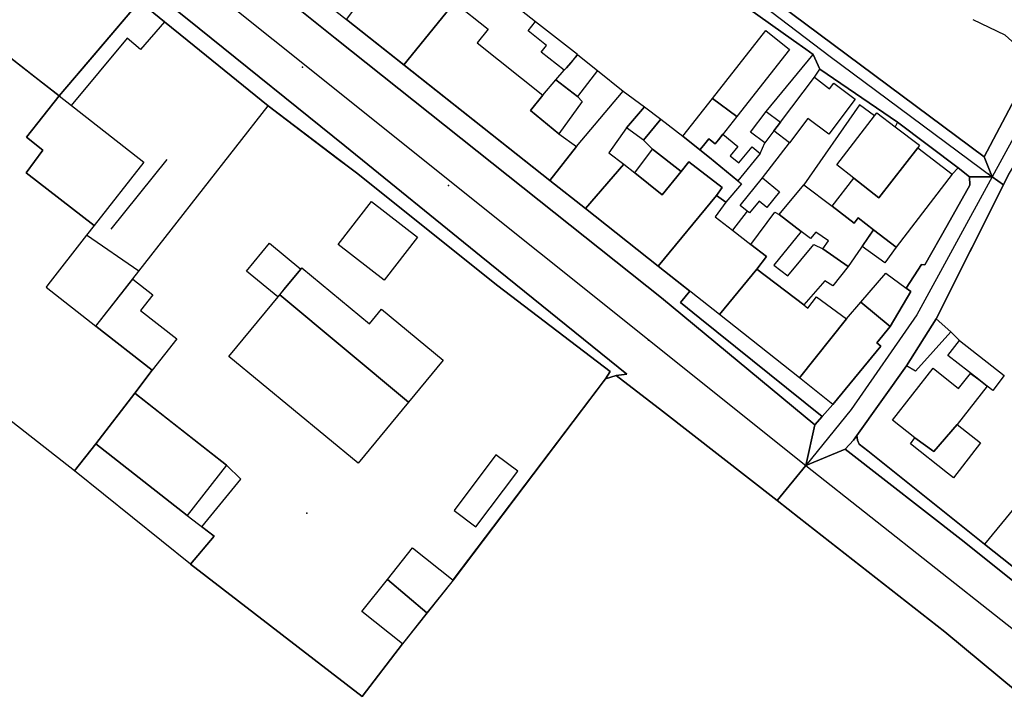
# Model space of a CAD drawing. Extents: x 2360757 to 2364152, y 4852792 to 4855644.
# Drawn here: x 2362177 to 2362313, y 4855396 to 4855490 of the extents above; entities that cross this region are included whole.
import ezdxf

# ---------------------------------------------------------------- set-up
doc = ezdxf.new("R2010")
doc.units = 0
for name, color, linetype in [('AC_PED', 7, 'CONTINUOUS'), ('AC_VEI', 7, 'CONTINUOUS'), ('AR_STR', 7, 'CONTINUOUS'), ('EDIFIC', 7, 'CONTINUOUS'), ('EL_DIV_PARTE1', 7, 'CONTINUOUS'), ('EL_DIV_PARTE_2', 7, 'CONTINUOUS'), ('EL_STR', 7, 'CONTINUOUS'), ('GZ_STR', 7, 'CONTINUOUS'), ('ISOLATO', 7, 'CONTINUOUS'), ('LOC_SG', 7, 'CONTINUOUS'), ('MN_EDI_VOL', 7, 'CONTINUOUS'), ('MN_UVOL', 7, 'CONTINUOUS'), ('MU_SOS_L', 7, 'CONTINUOUS'), ('PT_QUO_PARTE_2', 7, 'CONTINUOUS'), ('SV_STR', 7, 'CONTINUOUS'), ('TP_STR', 7, 'CONTINUOUS'), ('UN_VOL', 7, 'CONTINUOUS')]:
    doc.layers.add(name, color=color, linetype=linetype)

msp = doc.modelspace()

# ---------------------------------------------------------------- linework, layer by layer
at = {"layer": 'AC_PED', "color": 7, "linetype": 'CONTINUOUS'}
for points in [[(2362167.5, 4855516.88, 3.53), (2362187.5, 4855500.69, 3.58), (2362201.98, 4855489.03, 3.62), (2362221.98, 4855472.93, 3.47), (2362240.76, 4855457.75, 3.44), (2362260.76, 4855441.58, 3.36), (2362259.27, 4855441.36, 3.37), (2362257.84, 4855440.93, 3.39), (2362257.84, 4855440.93, 3.39), (2362258.48, 4855441.95, 3.38), (2362243.01, 4855453.72, 3.45), (2362223.61, 4855469.2, 3.47), (2362222.5, 4855470.04, 3.47), (2362211.45, 4855478.43, 3.56), (2362200.32, 4855487.45, 3.66), (2362197.23, 4855489.96, 3.67), (2362193.76, 4855492.77, 3.65), (2362183.72, 4855500.91, 3.65), (2362179.06, 4855504.59, 3.64), (2362176.54, 4855506.58, 3.6)], [(2362322.52, 4855406.23, 3.16), (2362307.14, 4855418.53, 3.21), (2362290.78, 4855431.27, 3.34), (2362291.91, 4855432.5, 3.37), (2362292.35, 4855433.12, 3.41), (2362292.47, 4855432.5, 3.38), (2362292.71, 4855431.97, 3.35), (2362293.89, 4855431.02, 3.31), (2362309.93, 4855418.23, 3.22), (2362321.18, 4855409.27, 3.12)]]:
    msp.add_polyline3d(points, dxfattribs=at)
msp.add_polyline3d([(2362222.52, 4855505.38, 3.31), (2362223.76, 4855504.02, 3.32), (2362216.37, 4855494.93, 3.4), (2362222.23, 4855490.29, 3.43), (2362250.19, 4855468.18, 3.44), (2362255.07, 4855464.32, 3.41), (2362265.07, 4855456.41, 3.35), (2362269.41, 4855452.98, 3.35), (2362268.11, 4855451.43, 3.36), (2362270.8, 4855449.27, 3.36), (2362287.58, 4855435.77, 3.46), (2362286.58, 4855434.62, 3.36), (2362265.52, 4855452.07, 3.36), (2362244.44, 4855468.81, 3.4), (2362220.69, 4855487.73, 3.44), (2362214.95, 4855492.28, 3.42), (2362213.07, 4855494.34, 3.41), (2362212.39, 4855495.45, 3.41), (2362212.21, 4855496.88, 3.4), (2362212.32, 4855497.96, 3.38), (2362213.62, 4855499.91, 3.36), (2362216.02, 4855502.27, 3.34), (2362218.35, 4855500.45, 3.35), (2362222.52, 4855505.38, 3.31)], close=True, dxfattribs=at)
at = {"layer": 'AC_VEI', "color": 7, "linetype": 'CONTINUOUS'}
for points in [[(2362163.49, 4855532.63, 3.21), (2362189.98, 4855511.55, 3.28), (2362213.07, 4855494.34, 3.41), (2362214.95, 4855492.28, 3.42), (2362220.69, 4855487.73, 3.44), (2362244.44, 4855468.81, 3.4), (2362265.52, 4855452.07, 3.36), (2362286.58, 4855434.62, 3.36), (2362285.37, 4855429.04, 3.36), (2362281.4, 4855424.19, 3.29), (2362265.68, 4855436.5, 3.31), (2362259.27, 4855441.36, 3.37), (2362260.76, 4855441.58, 3.36), (2362240.76, 4855457.75, 3.44), (2362221.98, 4855472.93, 3.47), (2362201.98, 4855489.03, 3.62), (2362187.5, 4855500.69, 3.58), (2362167.5, 4855516.88, 3.53)], [(2362313.2, 4855468.93, 3.01), (2362312.51, 4855467.56, 3.07), (2362310.98, 4855468.65, 0), (2362309.85, 4855471.41, 3), (2362309.85, 4855471.41, 3), (2362316.21, 4855483.35, 2.69)], [(2362314.43, 4855397.89, 0), (2362304.44, 4855406.16, 3.26), (2362284.44, 4855421.82, 3.29), (2362281.4, 4855424.19, 3.29), (2362285.37, 4855429.04, 0), (2362290.78, 4855431.27, 3.34), (2362290.78, 4855431.27, 3.34), (2362307.14, 4855418.53, 3.21), (2362322.52, 4855406.23, 3.16)]]:
    msp.add_polyline3d(points, dxfattribs=at)
for points in [[(2362267.26, 4855504.14, 3.09), (2362281.58, 4855492.45, 3.16), (2362309.85, 4855471.41, 3), (2362310.98, 4855468.65, 0), (2362307.86, 4855468.68, 3.1), (2362306.3, 4855469.9, 3.08), (2362297.94, 4855476.19, 3.08), (2362287.27, 4855483.48, 3.12), (2362286.38, 4855485.46, 3.12), (2362285.35, 4855486.19, 3.14), (2362283.64, 4855487.41, 3.16), (2362264.7, 4855500.91, 3.16), (2362267.26, 4855504.14, 3.09)], [(2362307.86, 4855468.68, 3.1), (2362310.98, 4855468.65, 0), (2362312.51, 4855467.56, 3.07), (2362303.25, 4855449.18, 3.87), (2362299.21, 4855442.73, 3.8), (2362292.35, 4855433.12, 3.41), (2362291.91, 4855432.5, 3.37), (2362290.78, 4855431.27, 3.34), (2362285.37, 4855429.04, 3.36), (2362286.58, 4855434.62, 3.36), (2362287.58, 4855435.77, 3.46), (2362289.07, 4855437.42, 3.56), (2362295.68, 4855445.4, 4.05), (2362295.11, 4855445.85, 4.09), (2362296.93, 4855448.13, 4.13), (2362299.77, 4855452.91, 3.97), (2362299.15, 4855453.36, 3.98), (2362301.27, 4855456.64, 3.74), (2362301.7, 4855456.57, 3.72), (2362304.77, 4855461.98, 3.4), (2362307.9, 4855467.52, 3.13), (2362307.86, 4855468.68, 3.1)]]:
    msp.add_polyline3d(points, close=True, dxfattribs=at)
at = {"layer": 'AR_STR', "color": 7, "linetype": 'CONTINUOUS'}
for points in [[(2362267.26, 4855504.14, 3.09), (2362281.58, 4855492.45, 3.16), (2362309.85, 4855471.41, 3), (2362310.98, 4855468.65, 0), (2362307.86, 4855468.68, 3.1), (2362306.3, 4855469.9, 3.08), (2362297.94, 4855476.19, 3.08), (2362287.27, 4855483.48, 3.12), (2362286.38, 4855485.46, 3.12), (2362285.35, 4855486.19, 3.14), (2362283.64, 4855487.41, 3.16), (2362264.7, 4855500.91, 3.16), (2362267.26, 4855504.14, 3.09)], [(2362307.86, 4855468.68, 3.1), (2362310.98, 4855468.65, 0), (2362312.51, 4855467.56, 3.07), (2362303.25, 4855449.18, 3.87), (2362299.21, 4855442.73, 3.8), (2362292.35, 4855433.12, 3.41), (2362291.91, 4855432.5, 3.37), (2362290.78, 4855431.27, 3.34), (2362285.37, 4855429.04, 3.36), (2362286.58, 4855434.62, 3.36), (2362287.58, 4855435.77, 3.46), (2362289.07, 4855437.42, 3.56), (2362295.68, 4855445.4, 4.05), (2362295.11, 4855445.85, 4.09), (2362296.93, 4855448.13, 4.13), (2362299.77, 4855452.91, 3.97), (2362299.15, 4855453.36, 3.98), (2362301.27, 4855456.64, 3.74), (2362301.7, 4855456.57, 3.72), (2362304.77, 4855461.98, 3.4), (2362307.9, 4855467.52, 3.13), (2362307.86, 4855468.68, 3.1)]]:
    msp.add_polyline3d(points, close=True, dxfattribs=at)
for points in [[(2362222.23, 4855490.29, 3.43), (2362250.19, 4855468.18, 3.44), (2362255.07, 4855464.32, 3.41), (2362265.07, 4855456.41, 3.35), (2362269.41, 4855452.98, 3.35), (2362268.11, 4855451.43, 3.36), (2362270.8, 4855449.27, 3.36), (2362287.58, 4855435.77, 3.46), (2362286.58, 4855434.62, 3.36), (2362285.37, 4855429.04, 0), (2362281.4, 4855424.19, 3.29), (2362265.68, 4855436.5, 3.31), (2362259.27, 4855441.36, 3.37), (2362257.84, 4855440.93, 3.39), (2362258.48, 4855441.95, 3.38), (2362243.01, 4855453.72, 3.45), (2362223.61, 4855469.2, 3.47), (2362222.5, 4855470.04, 3.47), (2362211.45, 4855478.43, 3.56), (2362200.32, 4855487.45, 3.66), (2362197.23, 4855489.96, 3.67), (2362193.76, 4855492.77, 3.65)], [(2362313.2, 4855468.93, 3.01), (2362312.51, 4855467.56, 3.07), (2362310.98, 4855468.65, 0), (2362309.85, 4855471.41, 3), (2362316.21, 4855483.35, 2.69)], [(2362314.43, 4855397.89, 0), (2362304.44, 4855406.16, 3.26), (2362284.44, 4855421.82, 3.29), (2362281.4, 4855424.19, 3.29), (2362285.37, 4855429.04, 0), (2362290.78, 4855431.27, 3.34), (2362291.91, 4855432.5, 3.37), (2362292.35, 4855433.12, 3.41), (2362292.47, 4855432.5, 3.38), (2362292.71, 4855431.97, 3.35), (2362293.89, 4855431.02, 3.31), (2362309.93, 4855418.23, 3.22), (2362321.18, 4855409.27, 3.12)]]:
    msp.add_polyline3d(points, dxfattribs=at)
at = {"layer": 'EDIFIC', "color": 7, "linetype": 'CONTINUOUS'}
for points in [[(2362228.87, 4855499.16, 3.41), (2362237.09, 4855492.6, 3.41), (2362230.11, 4855484.06, 3.41), (2362222.23, 4855490.29, 3.41), (2362228.87, 4855499.16, 3.41)], [(2362156.48, 4855487.42, 4.09), (2362162.69, 4855495.34, 4.09), (2362166.27, 4855492.54, 4.09), (2362174.55, 4855486.18, 4.09), (2362182.72, 4855479.79, 4.09), (2362178.27, 4855474.14, 4.09), (2362180.5, 4855472.34, 4.09), (2362178.2, 4855469.23, 4.09), (2362187.57, 4855461.99, 4.09), (2362186.51, 4855460.64, 4.09), (2362181.17, 4855453.82, 4.09), (2362180.94, 4855453.53, 4.09), (2362187.79, 4855448.17, 4.09), (2362195.53, 4855442.1, 4.09), (2362193.12, 4855438.96, 4.09), (2362187.76, 4855431.98, 4.09), (2362184.86, 4855428.27, 4.09), (2362138.62, 4855464.46, 4.09), (2362149.89, 4855478.86, 4.09), (2362156.48, 4855487.42, 4.09)], [(2362237.09, 4855492.6, 3.33), (2362241.68, 4855488.95, 3.33), (2362240.2, 4855487.1, 3.33), (2362249.2, 4855479.91, 3.33), (2362247.51, 4855477.77, 3.33), (2362251.4, 4855474.59, 3.33), (2362253.83, 4855472.82, 3.33), (2362250.19, 4855468.18, 3.33), (2362230.11, 4855484.06, 3.33), (2362237.09, 4855492.6, 3.33)], [(2362272.52, 4855479.44, 2.81), (2362279.85, 4855488.77, 2.81), (2362283.13, 4855486.18, 2.81), (2362275.86, 4855476.97, 2.81), (2362272.52, 4855479.44, 2.81)], [(2362253.06, 4855484.34, 3.33), (2362254.02, 4855485.45, 3.33), (2362256.73, 4855483.27, 3.33), (2362253.97, 4855479.69, 3.33), (2362251.01, 4855481.99, 3.33), (2362252.16, 4855483.31, 3.33), (2362252.46, 4855483.65, 3.33), (2362253.06, 4855484.34, 3.33)], [(2362251.01, 4855481.99, 3.33), (2362253.97, 4855479.69, 3.33), (2362254.64, 4855479.04, 3.33), (2362251.4, 4855474.59, 3.33), (2362247.51, 4855477.77, 3.33), (2362249.2, 4855479.91, 3.33), (2362251.01, 4855481.99, 3.33)], [(2362281.86, 4855476.17, 2.76), (2362286.53, 4855482.34, 2.76), (2362288.61, 4855480.77, 2.76), (2362289.19, 4855481.54, 2.76), (2362292.12, 4855479.32, 2.76), (2362288.5, 4855474.51, 2.76), (2362285.62, 4855476.68, 2.76), (2362283.11, 4855473.34, 2.76), (2362280.95, 4855474.97, 2.76), (2362280.95, 4855474.97, 2.76), (2362281.86, 4855476.17, 2.76)], [(2362182.72, 4855479.79, 4.07), (2362194.37, 4855470.67, 4.07), (2362187.57, 4855461.99, 4.07), (2362178.2, 4855469.23, 4.07), (2362180.5, 4855472.34, 4.07), (2362178.27, 4855474.14, 4.07), (2362182.72, 4855479.79, 4.07)], [(2362253.83, 4855472.82, 3.45), (2362260.27, 4855480.46, 3.45), (2362263.19, 4855478.28, 3.45), (2362260.73, 4855475.39, 3.45), (2362258.3, 4855471.98, 3.45), (2362260.35, 4855470.39, 3.45), (2362255.07, 4855464.32, 3.45), (2362250.19, 4855468.18, 3.45), (2362253.83, 4855472.82, 3.45)], [(2362272.52, 4855479.44, 3.21), (2362275.86, 4855476.97, 3.21), (2362273.34, 4855473.77, 3.21), (2362272.9, 4855473.21, 3.21), (2362272.89, 4855473.22, 3.21), (2362272.26, 4855473.72, 3.21), (2362272.03, 4855473.9, 3.21), (2362271.28, 4855472.99, 3.21), (2362270.81, 4855472.39, 3.21), (2362270.81, 4855472.39, 3.21), (2362268.44, 4855474.27, 3.21), (2362272.52, 4855479.44, 3.21)], [(2362263.19, 4855478.28, 3.05), (2362265.44, 4855476.6, 3.05), (2362263.07, 4855473.73, 3.05), (2362260.73, 4855475.39, 3.05), (2362263.19, 4855478.28, 3.05)], [(2362291.97, 4855468.5, 3.2), (2362289.61, 4855470.32, 3.2), (2362294.81, 4855477.07, 3.2), (2362295.13, 4855477.48, 3.2), (2362297.64, 4855475.56, 3.2), (2362301, 4855473, 3.2), (2362300.73, 4855472.66, 3.2), (2362295.38, 4855465.79, 3.2), (2362291.97, 4855468.5, 3.2)], [(2362264.28, 4855472.49, 3.21), (2362268.23, 4855469.4, 3.21), (2362265.61, 4855466.18, 3.21), (2362261.86, 4855469.23, 3.21), (2362264.28, 4855472.49, 3.21)], [(2362300.73, 4855472.66, 2.97), (2362305.46, 4855469.02, 2.97), (2362297.76, 4855459.01, 2.97), (2362294.68, 4855461.38, 2.97), (2362294.67, 4855461.38, 2.97), (2362292.53, 4855463.03, 2.97), (2362291.98, 4855462.32, 2.97), (2362288.99, 4855464.62, 2.97), (2362291.97, 4855468.5, 2.97), (2362295.38, 4855465.79, 2.97), (2362300.73, 4855472.66, 2.97)], [(2362268.23, 4855469.4, 3.21), (2362269.27, 4855470.73, 3.21), (2362273.84, 4855467.2, 3.21), (2362273.06, 4855466.1, 3.21), (2362265.07, 4855456.41, 3.21), (2362255.07, 4855464.32, 3.21), (2362260.35, 4855470.39, 3.21), (2362261.86, 4855469.23, 3.21), (2362265.61, 4855466.18, 3.21), (2362268.23, 4855469.4, 3.21)], [(2362273.06, 4855466.1, 3.21), (2362274.36, 4855465.18, 3.21), (2362272.9, 4855463.18, 3.21), (2362275.26, 4855461.35, 3.21), (2362277.78, 4855459.38, 3.21), (2362279.93, 4855457.71, 3.21), (2362278.63, 4855456.01, 3.21), (2362273.48, 4855449.75, 3.21), (2362265.07, 4855456.41, 3.21), (2362273.06, 4855466.1, 3.21)], [(2362277.78, 4855459.38, 2.81), (2362281.1, 4855463.83, 2.81), (2362281.67, 4855463.51, 2.81), (2362284.73, 4855461.16, 2.81), (2362280.98, 4855456.54, 2.81), (2362282.87, 4855455.06, 2.81), (2362286.48, 4855459.39, 2.81), (2362287.68, 4855458.79, 2.81), (2362291.17, 4855456.35, 2.81), (2362289.06, 4855453.7, 2.81), (2362287.99, 4855454.38, 2.81), (2362285.09, 4855451.08, 2.81), (2362278.63, 4855456.01, 2.81), (2362279.93, 4855457.71, 2.81), (2362277.78, 4855459.38, 2.81)], [(2362215.97, 4855456.01, 3.56), (2362216.1, 4855456.17, 3.56), (2362225.39, 4855448.5, 3.56), (2362227.03, 4855450.49, 3.56), (2362235.51, 4855443.49, 3.56), (2362230.77, 4855437.74, 3.56), (2362213.05, 4855452.47, 3.56), (2362213.86, 4855453.46, 3.56), (2362215.97, 4855456.01, 3.56)], [(2362278.63, 4855456.01, 3.37), (2362285.09, 4855451.08, 3.37), (2362285.65, 4855450.65, 3.37), (2362286.84, 4855452.2, 3.37), (2362290.94, 4855449.15, 3.37), (2362284.47, 4855441.06, 3.37), (2362273.48, 4855449.75, 3.37), (2362278.63, 4855456.01, 3.37)], [(2362292.91, 4855451.44, 3.4), (2362296.34, 4855455.43, 3.4), (2362299.15, 4855453.36, 3.4), (2362299.77, 4855452.91, 3.4), (2362296.93, 4855448.13, 3.4), (2362292.91, 4855451.44, 3.4)], [(2362187.79, 4855448.17, 4.15), (2362192.85, 4855454.63, 4.15), (2362195.63, 4855452.46, 4.15), (2362193.93, 4855450.3, 4.15), (2362198.89, 4855446.42, 4.15), (2362195.53, 4855442.1, 4.15), (2362187.79, 4855448.17, 4.15)], [(2362213.05, 4855452.47, 3.8), (2362230.77, 4855437.74, 3.8), (2362223.83, 4855429.34, 3.8), (2362206.06, 4855444, 3.8), (2362213.05, 4855452.47, 3.8)], [(2362292.91, 4855451.44, 3.28), (2362296.93, 4855448.13, 3.28), (2362295.11, 4855445.85, 3.28), (2362295.68, 4855445.4, 3.28), (2362289.07, 4855437.42, 3.28), (2362284.47, 4855441.06, 3.28), (2362290.94, 4855449.15, 3.28), (2362292.91, 4855451.44, 3.28)], [(2362300.35, 4855432.8, 3.26), (2362297.25, 4855435.23, 3.26), (2362302.84, 4855442.37, 3.26), (2362306.36, 4855439.61, 3.26), (2362307.97, 4855441.68, 3.26), (2362309.13, 4855440.83, 3.26), (2362310.29, 4855439.93, 3.26), (2362306.16, 4855434.65, 3.26), (2362302.96, 4855430.96, 3.26), (2362300.35, 4855432.8, 3.26)], [(2362193.12, 4855438.96, 4), (2362205.75, 4855429.07, 4), (2362200.32, 4855422.15, 4), (2362200.32, 4855422.15, 4), (2362187.76, 4855431.98, 4), (2362193.12, 4855438.96, 4)], [(2362306.16, 4855434.65, 3.26), (2362309.38, 4855432.13, 3.26), (2362305.63, 4855427.34, 3.26), (2362304.83, 4855427.97, 3.26), (2362299.72, 4855431.98, 3.26), (2362300.35, 4855432.8, 3.26), (2362302.96, 4855430.96, 3.26), (2362306.16, 4855434.65, 3.26)], [(2362227.85, 4855413.38, 4.25), (2362233.29, 4855408.78, 4.25), (2362229.91, 4855404.53, 4.25), (2362229.91, 4855404.53, 4.25), (2362224.33, 4855408.96, 4.25), (2362227.85, 4855413.38, 4.25)]]:
    msp.add_polyline3d(points, close=True, dxfattribs=at)
at = {"layer": 'EL_DIV_PARTE1', "color": 7, "linetype": 'CONTINUOUS'}
for points in [[(2362283.64, 4855487.41, 3.6), (2362264.7, 4855500.91, 3.69), (2362254.39, 4855509.38, 3.71)], [(2362182.72, 4855479.79, 4.37), (2362193.76, 4855492.77, 4.05), (2362183.72, 4855500.91, 4.28)], [(2362242.02, 4855494.91, 4.64), (2362248.21, 4855490.02, 4.52)], [(2362309.85, 4855471.41, 3.74), (2362316.21, 4855483.35, 4.09), (2362315.52, 4855485.64, 4.09), (2362312.75, 4855488.13, 4.08), (2362308.35, 4855490.22, 3.96)], [(2362197.23, 4855489.96, 3.97), (2362193.93, 4855486.18, 4.28), (2362192.07, 4855487.73, 4.28), (2362184.41, 4855478.47, 4.22)], [(2362279.9, 4855477.65, 4.67), (2362286.38, 4855485.46, 3.67), (2362285.35, 4855486.19, 3.64)], [(2362286.53, 4855482.34, 4.66), (2362287.27, 4855483.48, 4.66), (2362286.38, 4855485.46, 4.35)], [(2362256.73, 4855483.27, 4.23), (2362260.27, 4855480.46, 4.23)], [(2362192.85, 4855454.64, 4.98), (2362193.71, 4855455.73, 4.92), (2362211.45, 4855478.43, 3.64)], [(2362294.81, 4855477.07, 4.71), (2362292.75, 4855478.54, 4.71), (2362285.09, 4855467.59, 5.16)], [(2362279.09, 4855471.87, 4.88), (2362279.71, 4855473.33, 4.67)], [(2362279.41, 4855468.52, 3.32), (2362283.11, 4855473.34, 3.32)], [(2362197.52, 4855471.07, 4.29), (2362189.83, 4855461.5, 4.29)], [(2362304.77, 4855461.98, 4.02), (2362307.9, 4855467.52, 3.94), (2362307.86, 4855468.68, 3.94), (2362306.3, 4855469.9, 3.92), (2362305.45, 4855469.02, 3.53)], [(2362301.7, 4855456.57, 4.1), (2362304.77, 4855461.98, 4.02)], [(2362193.71, 4855455.73, 5.55), (2362186.51, 4855460.64, 5.55)], [(2362269.41, 4855452.98, 3.71), (2362268.11, 4855451.43, 3.71), (2362270.8, 4855449.27, 3.66)], [(2362270.8, 4855449.27, 3.66), (2362287.58, 4855435.77, 3.37), (2362289.07, 4855437.42, 3.28)], [(2362305.27, 4855447.36, 4.05), (2362300.41, 4855442, 4.67), (2362299.21, 4855442.73, 4.52)], [(2362306.46, 4855446.17, 4.05), (2362305.27, 4855447.36, 4.05)], [(2362236.88, 4855413.3, 3.88), (2362257.84, 4855440.93, 3.69), (2362259.27, 4855441.36, 3.16)], [(2362293.89, 4855431.02, 3.43), (2362309.93, 4855418.23, 3.46), (2362321.18, 4855409.27, 3.49)], [(2362200.77, 4855415.45, 5.77), (2362224.39, 4855397.31, 5.35), (2362229.91, 4855404.53, 3.88)]]:
    msp.add_polyline3d(points, dxfattribs=at)
at = {"layer": 'EL_DIV_PARTE_2', "color": 7, "linetype": 'CONTINUOUS'}
for points in [[(2362305.27, 4855447.36, 3.72), (2362303.25, 4855449.18, 3.87), (2362313.2, 4855468.93, 3.01), (2362320.82, 4855481.52, 2.66)], [(2362306.3, 4855469.9, 3.92), (2362297.94, 4855476.19, 4.06), (2362297.64, 4855475.56, 3.9)], [(2362277.31, 4855463.96, 4.64), (2362275.26, 4855461.35, 4.55)], [(2362301.7, 4855456.57, 5.07), (2362301.27, 4855456.64, 5.1), (2362299.15, 4855453.36, 5.27)], [(2362299.21, 4855442.73, 3.8), (2362292.35, 4855433.12, 3.41), (2362291.91, 4855432.5, 3.37)], [(2362293.89, 4855431.02, 4.51), (2362292.71, 4855431.97, 4.55), (2362292.47, 4855432.5, 4.58), (2362292.35, 4855433.12, 4.62)], [(2362242.76, 4855430.5, 6.58), (2362237.02, 4855422.86, 6.61)], [(2362245.78, 4855428.23, 6.58), (2362242.76, 4855430.5, 6.58)], [(2362320.38, 4855430.98, 4.34), (2362319.92, 4855430.42, 4.35), (2362319.73, 4855430.18, 4.35), (2362313.94, 4855423.12, 4.44), (2362309.93, 4855418.23, 4.42)], [(2362240.02, 4855420.59, 6.58), (2362245.78, 4855428.23, 6.58)], [(2362237.02, 4855422.86, 6.61), (2362240.02, 4855420.59, 6.58)]]:
    msp.add_polyline3d(points, dxfattribs=at)
at = {"layer": 'EL_STR', "color": 7, "linetype": 'CONTINUOUS'}
for points in [[(2362080.65, 4855592.89, 0), (2362118.48, 4855562.36, 0), (2362175.56, 4855516.85, 0), (2362285.37, 4855429.04, 0)], [(2362265.98, 4855502.53, 0), (2362288.7, 4855485.2, 0), (2362310.98, 4855468.65, 0)], [(2362490.03, 4855416.66, 0), (2362412.6, 4855459.48, 0), (2362375.76, 4855480.79, 0), (2362351.19, 4855493.43, 0), (2362336.38, 4855500.66, 0), (2362331.32, 4855501.38, 0), (2362319.76, 4855484.76, 0), (2362310.98, 4855468.65, 0)], [(2362310.98, 4855468.65, 0), (2362300.62, 4855449.73, 0), (2362291.59, 4855436.72, 0), (2362285.37, 4855429.04, 0)], [(2362285.37, 4855429.04, 0), (2362356.82, 4855372.61, 0), (2362415.44, 4855324.79, 0), (2362421.05, 4855319.56, 0)]]:
    msp.add_polyline3d(points, dxfattribs=at)
at = {"layer": 'GZ_STR', "color": 7}
for p in [(2362310.98, 4855468.65), (2362285.37, 4855429.04)]:
    msp.add_point(p, dxfattribs=at)
at = {"layer": 'ISOLATO', "color": 7, "linetype": 'CONTINUOUS'}
for points in [[(2362176.54, 4855506.58, 3.6), (2362179.06, 4855504.59, 3.64), (2362183.72, 4855500.91, 3.65), (2362193.76, 4855492.77, 3.65), (2362197.23, 4855489.96, 3.67), (2362200.32, 4855487.45, 3.66), (2362211.45, 4855478.43, 3.56), (2362222.5, 4855470.04, 3.47), (2362223.61, 4855469.2, 3.47), (2362243.01, 4855453.72, 3.45), (2362258.48, 4855441.95, 3.38), (2362257.84, 4855440.93, 3.39), (2362259.27, 4855441.36, 3.37), (2362265.68, 4855436.5, 3.31), (2362281.4, 4855424.19, 3.29), (2362284.44, 4855421.82, 3.29), (2362304.44, 4855406.16, 3.26), (2362314.43, 4855397.89, 0)], [(2362264.7, 4855500.91, 3.16), (2362283.64, 4855487.41, 3.16), (2362285.35, 4855486.19, 3.14), (2362286.38, 4855485.46, 3.12), (2362287.27, 4855483.48, 3.12), (2362297.94, 4855476.19, 3.08), (2362306.3, 4855469.9, 3.08), (2362307.86, 4855468.68, 3.1), (2362307.9, 4855467.52, 3.13), (2362304.77, 4855461.98, 3.4), (2362301.7, 4855456.57, 3.72), (2362301.27, 4855456.64, 3.74), (2362299.15, 4855453.36, 3.98), (2362299.77, 4855452.91, 3.97), (2362296.93, 4855448.13, 4.13), (2362295.11, 4855445.85, 4.09), (2362295.68, 4855445.4, 4.05), (2362289.07, 4855437.42, 3.56), (2362287.58, 4855435.77, 3.46), (2362270.8, 4855449.27, 3.36), (2362268.11, 4855451.43, 3.36), (2362269.41, 4855452.98, 3.35), (2362265.07, 4855456.41, 3.35), (2362255.07, 4855464.32, 3.41), (2362250.19, 4855468.18, 3.44), (2362222.23, 4855490.29, 3.43)], [(2362316.21, 4855483.35, 2.69), (2362309.85, 4855471.41, 3), (2362281.58, 4855492.45, 3.16)], [(2362321.18, 4855409.27, 3.12), (2362309.93, 4855418.23, 3.22), (2362293.89, 4855431.02, 3.31), (2362292.71, 4855431.97, 3.35), (2362292.47, 4855432.5, 3.38), (2362292.35, 4855433.12, 3.41), (2362299.21, 4855442.73, 3.8), (2362303.25, 4855449.18, 3.87), (2362312.51, 4855467.56, 3.07), (2362312.51, 4855467.56, 3.07), (2362313.2, 4855468.93, 3.01)]]:
    msp.add_polyline3d(points, dxfattribs=at)
at = {"layer": 'LOC_SG', "color": 7}
msp.add_point((2362236.25, 4855467.5), dxfattribs=at)
at = {"layer": 'MN_EDI_VOL', "color": 7, "linetype": 'CONTINUOUS'}
for points in [[(2362248.21, 4855490.03, 2.93), (2362253.97, 4855485.5, 2.93), (2362253.06, 4855484.34, 2.93), (2362252.46, 4855483.65, 2.93), (2362252.16, 4855483.31, 2.93), (2362249, 4855485.8, 2.93), (2362249.73, 4855486.73, 2.93), (2362247.19, 4855488.71, 2.93), (2362248.21, 4855490.03, 2.93)], [(2362265.44, 4855476.6, 3.21), (2362268.44, 4855474.27, 3.21), (2362270.81, 4855472.39, 3.21), (2362272.1, 4855471.33, 3.21), (2362275.99, 4855468.13, 3.21), (2362275.99, 4855468.13, 3.21), (2362276.52, 4855467.7, 3.21), (2362274.36, 4855465.18, 3.21), (2362273.06, 4855466.1, 3.21), (2362273.84, 4855467.2, 3.21), (2362269.27, 4855470.73, 3.21), (2362268.23, 4855469.4, 3.21), (2362264.28, 4855472.49, 3.21), (2362263.07, 4855473.73, 3.21), (2362265.44, 4855476.6, 3.21)], [(2362280.95, 4855474.97, 2.8), (2362279.71, 4855473.33, 2.8), (2362277.76, 4855474.81, 2.8), (2362279.9, 4855477.65, 2.8), (2362281.86, 4855476.17, 2.8), (2362280.95, 4855474.97, 2.8), (2362280.95, 4855474.97, 2.8)], [(2362273.34, 4855473.77, 2.8), (2362273.95, 4855474.51, 2.8), (2362276, 4855472.82, 2.8), (2362274.96, 4855471.56, 2.8), (2362276.15, 4855470.58, 2.8), (2362277.97, 4855472.79, 2.8), (2362279.09, 4855471.87, 2.8), (2362275.99, 4855468.13, 2.8), (2362272.1, 4855471.33, 2.8), (2362270.81, 4855472.39, 2.8), (2362270.81, 4855472.39, 2.8), (2362271.28, 4855472.99, 2.8), (2362272.03, 4855473.9, 2.8), (2362272.26, 4855473.72, 2.8), (2362272.89, 4855473.22, 2.8), (2362272.9, 4855473.21, 2.8), (2362273.34, 4855473.77, 2.8)], [(2362276.34, 4855464.75, 2.8), (2362279.41, 4855468.52, 2.8), (2362281.75, 4855466.61, 2.8), (2362280.01, 4855464.47, 2.8), (2362278.93, 4855465.35, 2.8), (2362277.61, 4855463.72, 2.8), (2362277.31, 4855463.96, 2.8), (2362276.34, 4855464.75, 2.8)], [(2362281.67, 4855463.51, 3.2), (2362285.09, 4855467.59, 3.2), (2362288.99, 4855464.62, 3.2), (2362291.98, 4855462.32, 3.2), (2362292.53, 4855463.03, 3.2), (2362294.67, 4855461.38, 3.2), (2362291.17, 4855456.35, 3.2), (2362287.68, 4855458.79, 3.2), (2362288.46, 4855459.88, 3.2), (2362286.75, 4855461.09, 3.2), (2362286.01, 4855460.18, 3.2), (2362284.73, 4855461.16, 3.2), (2362281.67, 4855463.51, 3.2)], [(2362225.65, 4855465.3, 3.33), (2362231.97, 4855460.39, 3.33), (2362227.39, 4855454.48, 3.33), (2362221.07, 4855459.39, 3.33), (2362225.65, 4855465.3, 3.33)], [(2362294.68, 4855461.38, 3.2), (2362297.76, 4855459.01, 3.2), (2362296.23, 4855456.86, 3.2), (2362293.1, 4855459.12, 3.2), (2362294.68, 4855461.38, 3.2)], [(2362213.86, 4855453.46, 3.56), (2362212.81, 4855452.18, 3.56), (2362208.5, 4855455.73, 3.56), (2362211.66, 4855459.57, 3.56), (2362215.97, 4855456.01, 3.56), (2362213.86, 4855453.46, 3.56)], [(2362309.13, 4855440.83, 2.86), (2362304.88, 4855444.12, 2.86), (2362306.46, 4855446.17, 2.86), (2362312.63, 4855441.38, 2.86), (2362311.05, 4855439.34, 2.86), (2362310.29, 4855439.93, 2.86), (2362309.13, 4855440.83, 2.86)], [(2362187.76, 4855431.98, 4), (2362200.32, 4855422.15, 4), (2362200.32, 4855422.15, 4), (2362204.03, 4855419.3, 4), (2362200.77, 4855415.45, 4), (2362184.86, 4855428.27, 4), (2362187.76, 4855431.98, 4)], [(2362227.85, 4855413.38, 3.8), (2362231.3, 4855417.73, 3.8), (2362236.88, 4855413.29, 3.8), (2362233.29, 4855408.78, 3.8), (2362233.29, 4855408.78, 3.8), (2362227.85, 4855413.38, 3.8)]]:
    msp.add_polyline3d(points, close=True, dxfattribs=at)
at = {"layer": 'MN_UVOL', "color": 7, "linetype": 'CONTINUOUS'}
for points in [[(2362248.21, 4855490.03, 2.93), (2362253.97, 4855485.5, 2.93), (2362253.06, 4855484.34, 2.93), (2362252.46, 4855483.65, 2.93), (2362252.16, 4855483.31, 2.93), (2362249, 4855485.8, 2.93), (2362249.73, 4855486.73, 2.93), (2362247.19, 4855488.71, 2.93), (2362248.21, 4855490.03, 2.93)], [(2362265.44, 4855476.6, 3.21), (2362268.44, 4855474.27, 3.21), (2362270.81, 4855472.39, 3.21), (2362272.1, 4855471.33, 3.21), (2362275.99, 4855468.13, 3.21), (2362275.99, 4855468.13, 3.21), (2362276.52, 4855467.7, 3.21), (2362274.36, 4855465.18, 3.21), (2362273.06, 4855466.1, 3.21), (2362273.84, 4855467.2, 3.21), (2362269.27, 4855470.73, 3.21), (2362268.23, 4855469.4, 3.21), (2362264.28, 4855472.49, 3.21), (2362263.07, 4855473.73, 3.21), (2362265.44, 4855476.6, 3.21)], [(2362280.95, 4855474.97, 2.8), (2362279.71, 4855473.33, 2.8), (2362277.76, 4855474.81, 2.8), (2362279.9, 4855477.65, 2.8), (2362281.86, 4855476.17, 2.8), (2362280.95, 4855474.97, 2.8), (2362280.95, 4855474.97, 2.8)], [(2362273.34, 4855473.77, 2.8), (2362273.95, 4855474.51, 2.8), (2362276, 4855472.82, 2.8), (2362274.96, 4855471.56, 2.8), (2362276.15, 4855470.58, 2.8), (2362277.97, 4855472.79, 2.8), (2362279.09, 4855471.87, 2.8), (2362275.99, 4855468.13, 2.8), (2362272.1, 4855471.33, 2.8), (2362270.81, 4855472.39, 2.8), (2362270.81, 4855472.39, 2.8), (2362271.28, 4855472.99, 2.8), (2362272.03, 4855473.9, 2.8), (2362272.26, 4855473.72, 2.8), (2362272.89, 4855473.22, 2.8), (2362272.9, 4855473.21, 2.8), (2362273.34, 4855473.77, 2.8)], [(2362276.34, 4855464.75, 2.8), (2362279.41, 4855468.52, 2.8), (2362281.75, 4855466.61, 2.8), (2362280.01, 4855464.47, 2.8), (2362278.93, 4855465.35, 2.8), (2362277.61, 4855463.72, 2.8), (2362277.31, 4855463.96, 2.8), (2362276.34, 4855464.75, 2.8)], [(2362281.67, 4855463.51, 3.2), (2362285.09, 4855467.59, 3.2), (2362288.99, 4855464.62, 3.2), (2362291.98, 4855462.32, 3.2), (2362292.53, 4855463.03, 3.2), (2362294.67, 4855461.38, 3.2), (2362291.17, 4855456.35, 3.2), (2362287.68, 4855458.79, 3.2), (2362288.46, 4855459.88, 3.2), (2362286.75, 4855461.09, 3.2), (2362286.01, 4855460.18, 3.2), (2362284.73, 4855461.16, 3.2), (2362281.67, 4855463.51, 3.2)], [(2362225.65, 4855465.3, 3.33), (2362231.97, 4855460.39, 3.33), (2362227.39, 4855454.48, 3.33), (2362221.07, 4855459.39, 3.33), (2362225.65, 4855465.3, 3.33)], [(2362294.68, 4855461.38, 3.2), (2362297.76, 4855459.01, 3.2), (2362296.23, 4855456.86, 3.2), (2362293.1, 4855459.12, 3.2), (2362294.68, 4855461.38, 3.2)], [(2362213.86, 4855453.46, 3.56), (2362212.81, 4855452.18, 3.56), (2362208.5, 4855455.73, 3.56), (2362211.66, 4855459.57, 3.56), (2362215.97, 4855456.01, 3.56), (2362213.86, 4855453.46, 3.56)], [(2362309.13, 4855440.83, 2.86), (2362304.88, 4855444.12, 2.86), (2362306.46, 4855446.17, 2.86), (2362312.63, 4855441.38, 2.86), (2362311.05, 4855439.34, 2.86), (2362310.29, 4855439.93, 2.86), (2362309.13, 4855440.83, 2.86)], [(2362187.76, 4855431.98, 4), (2362200.32, 4855422.15, 4), (2362200.32, 4855422.15, 4), (2362204.03, 4855419.3, 4), (2362200.77, 4855415.45, 4), (2362184.86, 4855428.27, 4), (2362187.76, 4855431.98, 4)], [(2362227.85, 4855413.38, 3.8), (2362231.3, 4855417.73, 3.8), (2362236.88, 4855413.29, 3.8), (2362233.29, 4855408.78, 3.8), (2362233.29, 4855408.78, 3.8), (2362227.85, 4855413.38, 3.8)]]:
    msp.add_polyline3d(points, close=True, dxfattribs=at)
at = {"layer": 'MU_SOS_L', "color": 7, "linetype": 'CONTINUOUS'}
msp.add_polyline3d([(2362202.36, 4855420.58, 3.97), (2362207.73, 4855427.16, 3.97)], dxfattribs=at)
at = {"layer": 'PT_QUO_PARTE_2', "color": 7}
for p in [(2362216.2, 4855483.75, 3.43), (2362310.51, 4855469.05, 3.11), (2362263.75, 4855446.25, 3.47), (2362216.78, 4855422.48, 4.07)]:
    msp.add_point(p, dxfattribs=at)
at = {"layer": 'SV_STR', "color": 7, "linetype": 'CONTINUOUS'}
msp.add_polyline3d([(2362176.54, 4855506.58, 4.17), (2362179.06, 4855504.59, 3.64), (2362183.72, 4855500.91, 3.65), (2362185.98, 4855499.08, 4.23), (2362193.76, 4855492.77, 3.65), (2362187.26, 4855485.13, 4.24), (2362183.52, 4855480.73, 4.35), (2362182.72, 4855479.79, 4.21), (2362179.5, 4855482.31, 4.21), (2362174.55, 4855486.18, 4.21)], dxfattribs=at)
msp.add_polyline3d([(2362211.45, 4855478.43, 3.56), (2362213.01, 4855477.24, 3.55), (2362215.9, 4855475.05, 3.53), (2362221.07, 4855471.12, 3.48), (2362222.5, 4855470.04, 3.47), (2362223.61, 4855469.2, 3.47), (2362227.5, 4855466.1, 3.47), (2362243.01, 4855453.72, 3.45), (2362244.76, 4855452.39, 3.44), (2362249.02, 4855449.15, 3.42), (2362258.48, 4855441.95, 3.38), (2362257.84, 4855440.93, 3.69), (2362257.51, 4855440.5, 3.69), (2362236.88, 4855413.29, 8.13), (2362229.91, 4855404.53, 4.3), (2362224.39, 4855397.31, 5.35), (2362200.77, 4855415.45, 6.37), (2362204.03, 4855419.3, 6.37), (2362202.36, 4855420.58, 3.97), (2362207.73, 4855427.16, 3.97), (2362205.75, 4855429.07, 3.99), (2362197.51, 4855435.52, 4.09), (2362193.12, 4855438.96, 3.97), (2362195.53, 4855442.1, 4.09), (2362187.79, 4855448.17, 4.21), (2362192.85, 4855454.64, 4.98), (2362193.71, 4855455.73, 4.92), (2362211.45, 4855478.43, 3.56)], close=True, dxfattribs=at)
at = {"layer": 'TP_STR', "color": 7, "linetype": 'CONTINUOUS'}
for points in [[(2362314.43, 4855397.89, 0), (2362304.44, 4855406.16, 3.26), (2362284.44, 4855421.82, 3.29), (2362281.4, 4855424.19, 3.29), (2362265.68, 4855436.5, 3.31), (2362259.27, 4855441.36, 3.37), (2362257.84, 4855440.93, 3.39), (2362258.48, 4855441.95, 3.38), (2362243.01, 4855453.72, 3.45), (2362223.61, 4855469.2, 3.47), (2362222.5, 4855470.04, 3.47), (2362211.45, 4855478.43, 3.56), (2362200.32, 4855487.45, 3.66), (2362197.23, 4855489.96, 3.67), (2362193.76, 4855492.77, 3.65), (2362183.72, 4855500.91, 3.65), (2362179.06, 4855504.59, 3.64), (2362176.54, 4855506.58, 3.6)], [(2362281.58, 4855492.45, 3.16), (2362309.85, 4855471.41, 3), (2362310.98, 4855468.65, 0), (2362312.51, 4855467.56, 3.07), (2362303.25, 4855449.18, 3.87), (2362299.21, 4855442.73, 3.8), (2362292.35, 4855433.12, 3.41), (2362291.91, 4855432.5, 3.37), (2362290.78, 4855431.27, 3.34), (2362285.37, 4855429.04, 3.36), (2362286.58, 4855434.62, 3.36), (2362287.58, 4855435.77, 3.46), (2362289.07, 4855437.42, 3.56), (2362295.68, 4855445.4, 4.05), (2362295.11, 4855445.85, 4.09), (2362296.93, 4855448.13, 4.13), (2362299.77, 4855452.91, 3.97), (2362299.15, 4855453.36, 3.98), (2362301.27, 4855456.64, 3.74), (2362301.7, 4855456.57, 3.72), (2362304.77, 4855461.98, 3.4), (2362307.9, 4855467.52, 3.13), (2362307.86, 4855468.68, 3.1), (2362307.86, 4855468.68, 3.1), (2362306.3, 4855469.9, 3.08), (2362297.94, 4855476.19, 3.08), (2362287.27, 4855483.48, 3.12), (2362286.38, 4855485.46, 3.12), (2362285.35, 4855486.19, 3.14), (2362283.64, 4855487.41, 3.16), (2362264.7, 4855500.91, 3.16)], [(2362222.23, 4855490.29, 3.43), (2362250.19, 4855468.18, 3.44), (2362255.07, 4855464.32, 3.41), (2362265.07, 4855456.41, 3.35), (2362269.41, 4855452.98, 3.35), (2362268.11, 4855451.43, 3.36), (2362270.8, 4855449.27, 3.36), (2362287.58, 4855435.77, 3.46), (2362286.58, 4855434.62, 3.36), (2362285.37, 4855429.04, 0), (2362290.78, 4855431.27, 3.34), (2362291.91, 4855432.5, 3.37), (2362292.35, 4855433.12, 3.41), (2362292.47, 4855432.5, 3.38), (2362292.71, 4855431.97, 3.35), (2362293.89, 4855431.02, 3.31), (2362309.93, 4855418.23, 3.22), (2362321.18, 4855409.27, 3.12)], [(2362313.2, 4855468.93, 3.01), (2362312.51, 4855467.56, 3.07), (2362310.98, 4855468.65, 0), (2362309.85, 4855471.41, 3), (2362316.21, 4855483.35, 2.69)]]:
    msp.add_polyline3d(points, dxfattribs=at)
at = {"layer": 'UN_VOL', "color": 7, "linetype": 'CONTINUOUS'}
for points in [[(2362228.87, 4855499.16, 3.41), (2362237.09, 4855492.6, 3.41), (2362230.11, 4855484.06, 3.41), (2362222.23, 4855490.29, 3.41), (2362228.87, 4855499.16, 3.41)], [(2362156.48, 4855487.42, 4.09), (2362162.69, 4855495.34, 4.09), (2362166.27, 4855492.54, 4.09), (2362174.55, 4855486.18, 4.09), (2362182.72, 4855479.79, 4.09), (2362178.27, 4855474.14, 4.09), (2362180.5, 4855472.34, 4.09), (2362178.2, 4855469.23, 4.09), (2362187.57, 4855461.99, 4.09), (2362186.51, 4855460.64, 4.09), (2362181.17, 4855453.82, 4.09), (2362180.94, 4855453.53, 4.09), (2362187.79, 4855448.17, 4.09), (2362195.53, 4855442.1, 4.09), (2362193.12, 4855438.96, 4.09), (2362187.76, 4855431.98, 4.09), (2362184.86, 4855428.27, 4.09), (2362138.62, 4855464.46, 4.09), (2362149.89, 4855478.86, 4.09), (2362156.48, 4855487.42, 4.09)], [(2362237.09, 4855492.6, 3.33), (2362241.68, 4855488.95, 3.33), (2362240.2, 4855487.1, 3.33), (2362249.2, 4855479.91, 3.33), (2362247.51, 4855477.77, 3.33), (2362251.4, 4855474.59, 3.33), (2362253.83, 4855472.82, 3.33), (2362250.19, 4855468.18, 3.33), (2362230.11, 4855484.06, 3.33), (2362237.09, 4855492.6, 3.33)], [(2362272.52, 4855479.44, 2.81), (2362279.85, 4855488.77, 2.81), (2362283.13, 4855486.18, 2.81), (2362275.86, 4855476.97, 2.81), (2362272.52, 4855479.44, 2.81)], [(2362253.06, 4855484.34, 3.33), (2362254.02, 4855485.45, 3.33), (2362256.73, 4855483.27, 3.33), (2362253.97, 4855479.69, 3.33), (2362251.01, 4855481.99, 3.33), (2362252.16, 4855483.31, 3.33), (2362252.46, 4855483.65, 3.33), (2362253.06, 4855484.34, 3.33)], [(2362251.01, 4855481.99, 3.33), (2362253.97, 4855479.69, 3.33), (2362254.64, 4855479.04, 3.33), (2362251.4, 4855474.59, 3.33), (2362247.51, 4855477.77, 3.33), (2362249.2, 4855479.91, 3.33), (2362251.01, 4855481.99, 3.33)], [(2362281.86, 4855476.17, 2.76), (2362286.53, 4855482.34, 2.76), (2362288.61, 4855480.77, 2.76), (2362289.19, 4855481.54, 2.76), (2362292.12, 4855479.32, 2.76), (2362288.5, 4855474.51, 2.76), (2362285.62, 4855476.68, 2.76), (2362283.11, 4855473.34, 2.76), (2362280.95, 4855474.97, 2.76), (2362280.95, 4855474.97, 2.76), (2362281.86, 4855476.17, 2.76)], [(2362182.72, 4855479.79, 4.07), (2362194.37, 4855470.67, 4.07), (2362187.57, 4855461.99, 4.07), (2362178.2, 4855469.23, 4.07), (2362180.5, 4855472.34, 4.07), (2362178.27, 4855474.14, 4.07), (2362182.72, 4855479.79, 4.07)], [(2362253.83, 4855472.82, 3.45), (2362260.27, 4855480.46, 3.45), (2362263.19, 4855478.28, 3.45), (2362260.73, 4855475.39, 3.45), (2362258.3, 4855471.98, 3.45), (2362260.35, 4855470.39, 3.45), (2362255.07, 4855464.32, 3.45), (2362250.19, 4855468.18, 3.45), (2362253.83, 4855472.82, 3.45)], [(2362272.52, 4855479.44, 3.21), (2362275.86, 4855476.97, 3.21), (2362273.34, 4855473.77, 3.21), (2362272.9, 4855473.21, 3.21), (2362272.89, 4855473.22, 3.21), (2362272.26, 4855473.72, 3.21), (2362272.03, 4855473.9, 3.21), (2362271.28, 4855472.99, 3.21), (2362270.81, 4855472.39, 3.21), (2362270.81, 4855472.39, 3.21), (2362268.44, 4855474.27, 3.21), (2362272.52, 4855479.44, 3.21)], [(2362263.19, 4855478.28, 3.05), (2362265.44, 4855476.6, 3.05), (2362263.07, 4855473.73, 3.05), (2362260.73, 4855475.39, 3.05), (2362263.19, 4855478.28, 3.05)], [(2362291.97, 4855468.5, 3.2), (2362289.61, 4855470.32, 3.2), (2362294.81, 4855477.07, 3.2), (2362295.13, 4855477.48, 3.2), (2362297.64, 4855475.56, 3.2), (2362301, 4855473, 3.2), (2362300.73, 4855472.66, 3.2), (2362295.38, 4855465.79, 3.2), (2362291.97, 4855468.5, 3.2)], [(2362264.28, 4855472.49, 3.21), (2362268.23, 4855469.4, 3.21), (2362265.61, 4855466.18, 3.21), (2362261.86, 4855469.23, 3.21), (2362264.28, 4855472.49, 3.21)], [(2362300.73, 4855472.66, 2.97), (2362305.46, 4855469.02, 2.97), (2362297.76, 4855459.01, 2.97), (2362294.68, 4855461.38, 2.97), (2362294.67, 4855461.38, 2.97), (2362292.53, 4855463.03, 2.97), (2362291.98, 4855462.32, 2.97), (2362288.99, 4855464.62, 2.97), (2362291.97, 4855468.5, 2.97), (2362295.38, 4855465.79, 2.97), (2362300.73, 4855472.66, 2.97)], [(2362268.23, 4855469.4, 3.21), (2362269.27, 4855470.73, 3.21), (2362273.84, 4855467.2, 3.21), (2362273.06, 4855466.1, 3.21), (2362265.07, 4855456.41, 3.21), (2362255.07, 4855464.32, 3.21), (2362260.35, 4855470.39, 3.21), (2362261.86, 4855469.23, 3.21), (2362265.61, 4855466.18, 3.21), (2362268.23, 4855469.4, 3.21)], [(2362273.06, 4855466.1, 3.21), (2362274.36, 4855465.18, 3.21), (2362272.9, 4855463.18, 3.21), (2362275.26, 4855461.35, 3.21), (2362277.78, 4855459.38, 3.21), (2362279.93, 4855457.71, 3.21), (2362278.63, 4855456.01, 3.21), (2362273.48, 4855449.75, 3.21), (2362265.07, 4855456.41, 3.21), (2362273.06, 4855466.1, 3.21)], [(2362277.78, 4855459.38, 2.81), (2362281.1, 4855463.83, 2.81), (2362281.67, 4855463.51, 2.81), (2362284.73, 4855461.16, 2.81), (2362280.98, 4855456.54, 2.81), (2362282.87, 4855455.06, 2.81), (2362286.48, 4855459.39, 2.81), (2362287.68, 4855458.79, 2.81), (2362291.17, 4855456.35, 2.81), (2362289.06, 4855453.7, 2.81), (2362287.99, 4855454.38, 2.81), (2362285.09, 4855451.08, 2.81), (2362278.63, 4855456.01, 2.81), (2362279.93, 4855457.71, 2.81), (2362277.78, 4855459.38, 2.81)], [(2362215.97, 4855456.01, 3.56), (2362216.1, 4855456.17, 3.56), (2362225.39, 4855448.5, 3.56), (2362227.03, 4855450.49, 3.56), (2362235.51, 4855443.49, 3.56), (2362230.77, 4855437.74, 3.56), (2362213.05, 4855452.47, 3.56), (2362213.86, 4855453.46, 3.56), (2362215.97, 4855456.01, 3.56)], [(2362278.63, 4855456.01, 3.37), (2362285.09, 4855451.08, 3.37), (2362285.65, 4855450.65, 3.37), (2362286.84, 4855452.2, 3.37), (2362290.94, 4855449.15, 3.37), (2362284.47, 4855441.06, 3.37), (2362273.48, 4855449.75, 3.37), (2362278.63, 4855456.01, 3.37)], [(2362292.91, 4855451.44, 3.4), (2362296.34, 4855455.43, 3.4), (2362299.15, 4855453.36, 3.4), (2362299.77, 4855452.91, 3.4), (2362296.93, 4855448.13, 3.4), (2362292.91, 4855451.44, 3.4)], [(2362187.79, 4855448.17, 4.15), (2362192.85, 4855454.63, 4.15), (2362195.63, 4855452.46, 4.15), (2362193.93, 4855450.3, 4.15), (2362198.89, 4855446.42, 4.15), (2362195.53, 4855442.1, 4.15), (2362187.79, 4855448.17, 4.15)], [(2362213.05, 4855452.47, 3.8), (2362230.77, 4855437.74, 3.8), (2362223.83, 4855429.34, 3.8), (2362206.06, 4855444, 3.8), (2362213.05, 4855452.47, 3.8)], [(2362292.91, 4855451.44, 3.28), (2362296.93, 4855448.13, 3.28), (2362295.11, 4855445.85, 3.28), (2362295.68, 4855445.4, 3.28), (2362289.07, 4855437.42, 3.28), (2362284.47, 4855441.06, 3.28), (2362290.94, 4855449.15, 3.28), (2362292.91, 4855451.44, 3.28)], [(2362300.35, 4855432.8, 3.26), (2362297.25, 4855435.23, 3.26), (2362302.84, 4855442.37, 3.26), (2362306.36, 4855439.61, 3.26), (2362307.97, 4855441.68, 3.26), (2362309.13, 4855440.83, 3.26), (2362310.29, 4855439.93, 3.26), (2362306.16, 4855434.65, 3.26), (2362302.96, 4855430.96, 3.26), (2362300.35, 4855432.8, 3.26)], [(2362193.12, 4855438.96, 4), (2362205.75, 4855429.07, 4), (2362200.32, 4855422.15, 4), (2362200.32, 4855422.15, 4), (2362187.76, 4855431.98, 4), (2362193.12, 4855438.96, 4)], [(2362306.16, 4855434.65, 3.26), (2362309.38, 4855432.13, 3.26), (2362305.63, 4855427.34, 3.26), (2362304.83, 4855427.97, 3.26), (2362299.72, 4855431.98, 3.26), (2362300.35, 4855432.8, 3.26), (2362302.96, 4855430.96, 3.26), (2362306.16, 4855434.65, 3.26)], [(2362227.85, 4855413.38, 4.25), (2362233.29, 4855408.78, 4.25), (2362229.91, 4855404.53, 4.25), (2362229.91, 4855404.53, 4.25), (2362224.33, 4855408.96, 4.25), (2362227.85, 4855413.38, 4.25)]]:
    msp.add_polyline3d(points, close=True, dxfattribs=at)

doc.saveas('drawing.dxf')
